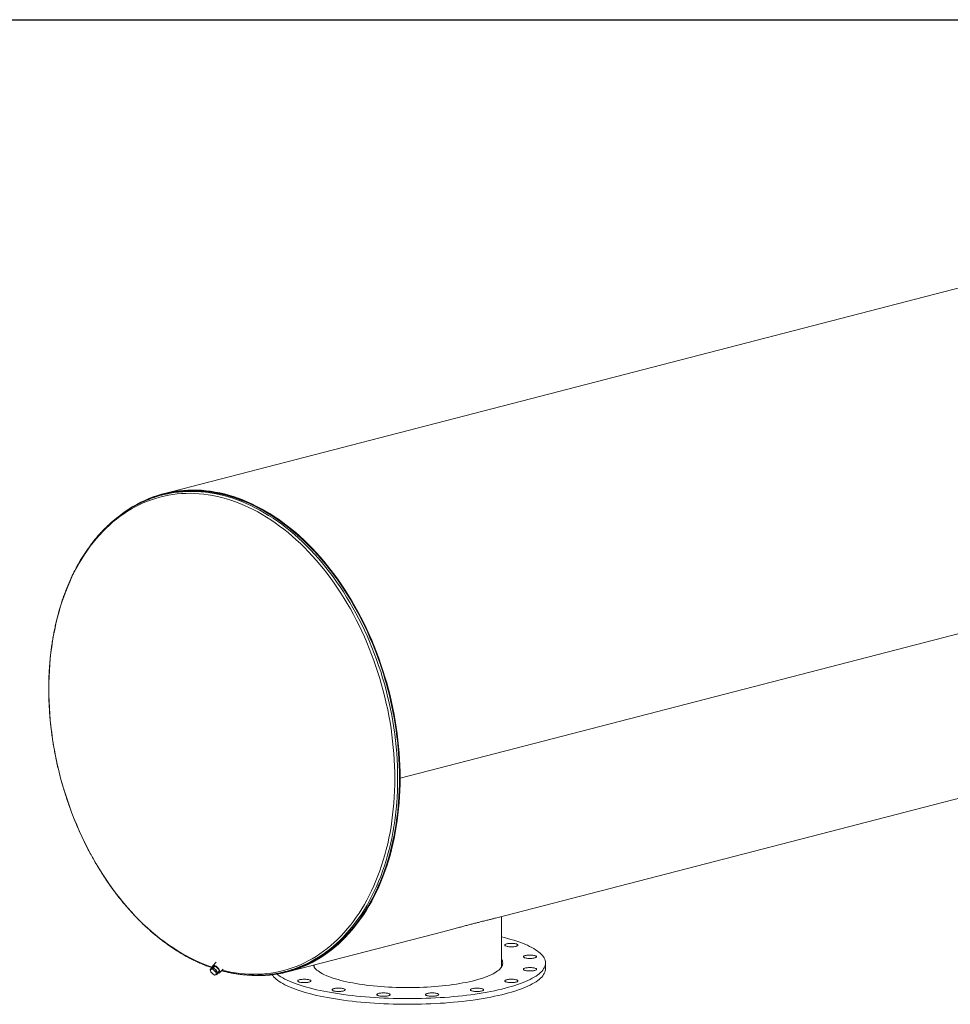
# Model space of a CAD drawing. Units: inches. Extents: x 0.5 to 10.5, y 0.5 to 7.9.
# Drawn here: x 6.5 to 8.5, y 5.8 to 7.9 of the extents above; entities that cross this region are included whole.
import ezdxf

# ---------------------------------------------------------------- set-up
doc = ezdxf.new("R2010")
doc.units = ezdxf.units.IN
doc.header["$MEASUREMENT"] = 0
doc.layers.add('FORMAT', color=7, linetype='Continuous')

msp = doc.modelspace()

# ---------------------------------------------------------------- linework, layer by layer
at = {"color": 7, "linetype": 'Continuous', "lineweight": 15}
for p, q in [((8.890033, 7.395193), (6.836699, 6.863751)), ((9.851493, 6.906974), (7.341264, 6.257279)), ((9.851493, 6.90695), (7.341264, 6.257254)), ((6.837167, 6.861943), (6.833129, 6.860898)), ((7.544468, 5.958478), (9.610955, 6.493325)), ((7.339944, 6.25762), (7.341264, 6.257279)), ((7.341264, 6.257254), (7.339944, 6.257596)), ((7.557621, 5.85668), (7.557621, 5.961883)), ((7.100726, 5.843629), (7.434929, 5.930128)), ((6.949137, 5.864286), (6.941559, 5.856762)), ((7.651371, 5.850643), (7.651371, 5.862717)), ((6.936183, 5.849181), (6.938089, 5.851074)), ((6.938297, 5.84944), (6.936183, 5.849181)), ((6.936183, 5.849181), (6.936965, 5.845609)), ((6.936965, 5.845609), (6.938295, 5.84258)), ((6.942865, 5.852136), (6.938089, 5.851074)), ((6.938295, 5.84258), (6.941465, 5.839539)), ((6.940959, 5.850243), (6.938297, 5.84944)), ((6.940959, 5.850243), (6.942865, 5.852136)), ((6.944128, 5.847201), (6.940959, 5.850243)), ((6.945073, 5.855539), (6.941294, 5.851786)), ((6.941465, 5.839539), (6.945183, 5.837041)), ((6.949752, 5.846596), (6.942865, 5.852136)), ((6.947846, 5.844704), (6.944128, 5.847201)), ((6.947846, 5.844704), (6.949752, 5.846596)), ((6.948628, 5.841131), (6.947846, 5.844704)), ((6.949958, 5.838103), (6.948628, 5.841131)), ((6.951864, 5.839996), (6.949752, 5.846596)), ((6.949958, 5.838103), (6.951864, 5.839996)), ((6.951265, 5.84187), (6.954981, 5.84556)), ((6.95618, 5.842038), (6.963909, 5.849713)), ((6.960408, 5.846236), (6.963108, 5.84552)), ((7.09622, 5.844392), (7.100258, 5.845437)), ((7.157621, 5.858355), (7.157621, 5.85668)), ((6.945183, 5.837041), (6.947297, 5.8373)), ((6.947297, 5.8373), (6.949958, 5.838103))]:
    msp.add_line(p, q, dxfattribs=at)
at = {"color": 7, "linetype": 'Continuous', "lineweight": 15, "flags": 128}
for points in [[(7.341264, 6.257279), (7.341135, 6.27069), (7.340749, 6.284158), (7.340105, 6.297674), (7.339205, 6.311229), (7.338049, 6.324813), (7.336638, 6.338418), (7.334972, 6.352032), (7.333053, 6.365648), (7.330883, 6.379256), (7.328462, 6.392846), (7.325792, 6.406409), (7.322876, 6.419936), (7.319715, 6.433416), (7.316311, 6.446842), (7.312668, 6.460203), (7.308786, 6.473491), (7.30467, 6.486696), (7.300321, 6.499809), (7.295743, 6.512821), (7.290939, 6.525723), (7.285913, 6.538506), (7.280667, 6.551161), (7.275205, 6.56368), (7.269532, 6.576054), (7.263651, 6.588274), (7.257566, 6.600332), (7.251282, 6.61222), (7.244802, 6.623929), (7.238131, 6.635451), (7.231275, 6.646778), (7.224236, 6.657903), (7.217021, 6.668818), (7.209635, 6.679515), (7.202082, 6.689986), (7.194368, 6.700226), (7.186498, 6.710225), (7.178477, 6.719979), (7.170311, 6.729479), (7.162006, 6.738719), (7.153568, 6.747694), (7.145002, 6.756396), (7.136313, 6.76482), (7.127509, 6.77296), (7.118596, 6.78081), (7.109578, 6.788365), (7.100464, 6.795619), (7.091258, 6.802568), (7.081968, 6.809207), (7.072599, 6.815531), (7.063159, 6.821536), (7.053653, 6.827217), (7.044089, 6.832571), (7.034472, 6.837595), (7.02481, 6.842283), (7.015109, 6.846635), (7.005377, 6.850645), (6.995619, 6.854312), (6.985842, 6.857633), (6.976053, 6.860606), (6.96626, 6.863229), (6.956468, 6.865499), (6.946684, 6.867416), (6.936916, 6.868978), (6.92717, 6.870183), (6.917452, 6.871032), (6.90777, 6.871523), (6.89813, 6.871656), (6.888539, 6.871431), (6.879003, 6.870849), (6.869529, 6.869909), (6.860124, 6.868612), (6.850794, 6.86696), (6.841545, 6.864952), (6.832384, 6.862592), (6.823317, 6.85988), (6.814351, 6.856817), (6.805492, 6.853408), (6.796745, 6.849653), (6.788117, 6.845555), (6.779614, 6.841117), (6.771242, 6.836342), (6.763006, 6.831234), (6.754912, 6.825796), (6.748517, 6.82119)], [(7.041823, 5.836411), (7.049013, 5.836619), (7.058531, 5.837209), (7.067987, 5.838156), (7.077374, 5.839459), (7.086686, 5.841116), (7.095917, 5.843128), (7.10506, 5.845492), (7.114109, 5.848207), (7.123057, 5.85127), (7.131899, 5.854681), (7.140629, 5.858437), (7.149239, 5.862534), (7.157725, 5.86697), (7.16608, 5.871743), (7.174299, 5.876848), (7.182376, 5.882282), (7.190306, 5.888042), (7.198083, 5.894124), (7.205701, 5.900522), (7.213156, 5.907234), (7.220441, 5.914254), (7.227553, 5.921577), (7.234487, 5.929199), (7.241237, 5.937113), (7.247798, 5.945316), (7.254167, 5.9538), (7.260339, 5.96256), (7.26631, 5.971591), (7.272075, 5.980885), (7.27763, 5.990437), (7.282973, 6.000239), (7.288098, 6.010286), (7.293003, 6.020569), (7.297684, 6.031083), (7.302137, 6.041819), (7.306361, 6.052771), (7.310351, 6.06393), (7.314106, 6.07529), (7.317622, 6.086842), (7.320897, 6.098577), (7.323929, 6.11049), (7.326716, 6.12257), (7.329256, 6.134809), (7.331546, 6.1472), (7.333586, 6.159733), (7.335375, 6.1724), (7.33691, 6.185193), (7.33819, 6.198101), (7.339216, 6.211118), (7.339986, 6.224232), (7.3405, 6.237436), (7.340757, 6.25072), (7.340757, 6.264076), (7.3405, 6.277493), (7.339986, 6.290963), (7.339216, 6.304476), (7.33819, 6.318023), (7.33691, 6.331595), (7.335375, 6.345182), (7.333586, 6.358774), (7.331546, 6.372364), (7.329256, 6.38594), (7.326716, 6.399494), (7.323929, 6.413017), (7.320897, 6.426498), (7.317622, 6.43993), (7.314106, 6.453302), (7.310351, 6.466605), (7.306361, 6.47983), (7.302137, 6.492968), (7.297684, 6.506009), (7.293003, 6.518946), (7.288098, 6.531768), (7.282973, 6.544468), (7.27763, 6.557036), (7.272075, 6.569463), (7.26631, 6.581742), (7.260339, 6.593863), (7.254167, 6.605818), (7.247798, 6.617599), (7.241237, 6.629198), (7.234487, 6.640607), (7.227553, 6.651817), (7.220441, 6.662822), (7.213156, 6.673613), (7.205701, 6.684184), (7.198083, 6.694526), (7.190306, 6.704633), (7.182376, 6.714497), (7.174299, 6.724113), (7.16608, 6.733472), (7.157725, 6.74257), (7.149239, 6.751399), (7.140629, 6.759953), (7.131899, 6.768227), (7.123057, 6.776215), (7.114109, 6.783911), (7.10506, 6.79131), (7.095917, 6.798407), (7.086686, 6.805196), (7.077374, 6.811674), (7.067987, 6.817836), (7.058531, 6.823677), (7.049013, 6.829194), (7.03944, 6.834383), (7.029818, 6.839239), (7.020154, 6.84376), (7.010454, 6.847943), (7.000725, 6.851785), (6.990975, 6.855283), (6.981208, 6.858435), (6.971434, 6.861238), (6.961657, 6.86369), (6.951885, 6.865791), (6.942125, 6.867537), (6.932383, 6.86893), (6.922667, 6.869966), (6.912982, 6.870646), (6.903336, 6.870969), (6.893734, 6.870935), (6.884185, 6.870543), (6.874694, 6.869795), (6.865267, 6.868691), (6.855913, 6.86723), (6.846636, 6.865416), (6.837443, 6.863248), (6.828341, 6.860728), (6.819336, 6.857858), (6.810434, 6.85464), (6.801641, 6.851076), (6.792964, 6.847169), (6.784408, 6.842921), (6.780971, 6.8411)], [(7.339944, 6.25762), (7.339815, 6.270984), (7.33943, 6.284404), (7.338789, 6.297873), (7.337892, 6.311379), (7.33674, 6.324916), (7.335334, 6.338472), (7.333674, 6.352038), (7.331762, 6.365606), (7.329599, 6.379165), (7.327187, 6.392707), (7.324527, 6.406222), (7.321621, 6.419701), (7.318471, 6.433134), (7.315079, 6.446512), (7.311449, 6.459826), (7.307581, 6.473066), (7.303479, 6.486224), (7.299146, 6.499291), (7.294584, 6.512257), (7.289797, 6.525113), (7.284788, 6.537851), (7.279561, 6.550461), (7.274119, 6.562936), (7.268466, 6.575266), (7.262606, 6.587443), (7.256542, 6.599458), (7.25028, 6.611303), (7.243823, 6.622971), (7.237176, 6.634452), (7.230344, 6.645739), (7.223331, 6.656825), (7.216141, 6.667701), (7.208781, 6.67836), (7.201255, 6.688794), (7.193568, 6.698997), (7.185726, 6.708962), (7.177733, 6.71868), (7.169597, 6.728147), (7.161321, 6.737355), (7.152913, 6.746297), (7.144377, 6.754969), (7.135719, 6.763363), (7.126947, 6.771474), (7.118064, 6.779296), (7.109079, 6.786824), (7.099997, 6.794052), (7.090824, 6.800977), (7.081566, 6.807592), (7.072231, 6.813894), (7.062824, 6.819877), (7.053352, 6.825539), (7.043821, 6.830874), (7.034239, 6.835879), (7.024611, 6.840552), (7.014945, 6.844887), (7.005247, 6.848884), (6.995523, 6.852538), (6.985781, 6.855847), (6.976027, 6.858809), (6.966268, 6.861423), (6.956511, 6.863685), (6.946762, 6.865595), (6.937029, 6.867151), (6.927317, 6.868352), (6.917634, 6.869198), (6.907986, 6.869687), (6.89838, 6.86982), (6.888823, 6.869596), (6.879321, 6.869016), (6.869881, 6.868079), (6.860509, 6.866787), (6.851212, 6.86514), (6.841996, 6.86314), (6.837167, 6.861943)], [(7.100258, 5.845437), (7.104751, 5.846646), (7.113779, 5.849354), (7.122707, 5.852411), (7.131529, 5.855814), (7.140238, 5.859561), (7.148829, 5.863649), (7.157296, 5.868076), (7.165632, 5.872837), (7.173832, 5.877931), (7.181891, 5.883353), (7.189803, 5.8891), (7.197562, 5.895167), (7.205163, 5.901551), (7.2126, 5.908248), (7.21987, 5.915252), (7.226966, 5.922558), (7.233883, 5.930163), (7.240618, 5.938059), (7.247164, 5.946243), (7.253519, 5.954708), (7.259677, 5.963449), (7.265634, 5.972459), (7.271386, 5.981732), (7.276929, 5.991262), (7.282259, 6.001042), (7.287373, 6.011066), (7.292266, 6.021326), (7.296937, 6.031815), (7.30138, 6.042527), (7.305594, 6.053454), (7.309576, 6.064588), (7.313322, 6.075922), (7.31683, 6.087448), (7.320097, 6.099157), (7.323123, 6.111042), (7.325903, 6.123094), (7.328437, 6.135306), (7.330722, 6.147669), (7.332758, 6.160174), (7.334542, 6.172812), (7.336073, 6.185575), (7.337351, 6.198455), (7.338375, 6.211441), (7.339143, 6.224526), (7.339655, 6.2377), (7.339912, 6.250954), (7.339912, 6.264279), (7.339655, 6.277666), (7.339143, 6.291105), (7.338375, 6.304588), (7.337351, 6.318104), (7.336073, 6.331645), (7.334542, 6.345201), (7.332758, 6.358763), (7.330722, 6.372321), (7.328437, 6.385867), (7.325903, 6.39939), (7.323123, 6.412882), (7.320097, 6.426333), (7.31683, 6.439734), (7.313322, 6.453075), (7.309576, 6.466348), (7.305594, 6.479543), (7.30138, 6.492651), (7.296937, 6.505663), (7.292266, 6.518571), (7.287373, 6.531364), (7.282259, 6.544035), (7.276929, 6.556574), (7.271386, 6.568973), (7.265634, 6.581224), (7.259677, 6.593317), (7.253519, 6.605245), (7.247164, 6.617), (7.240618, 6.628572), (7.233883, 6.639955), (7.226966, 6.65114), (7.21987, 6.66212), (7.2126, 6.672887), (7.205163, 6.683433), (7.197562, 6.693752), (7.189803, 6.703836), (7.181891, 6.713678), (7.173832, 6.723272), (7.165632, 6.73261), (7.157296, 6.741687), (7.148829, 6.750496), (7.140238, 6.759031), (7.131529, 6.767286), (7.122707, 6.775255), (7.113779, 6.782934), (7.104751, 6.790316), (7.095628, 6.797397), (7.086419, 6.804171), (7.077127, 6.810634), (7.067761, 6.816782), (7.058327, 6.82261), (7.048831, 6.828114), (7.039279, 6.833291), (7.029679, 6.838136), (7.020037, 6.842648), (7.010359, 6.846821), (7.000653, 6.850654), (6.990924, 6.854144), (6.98118, 6.857288), (6.971428, 6.860085), (6.961673, 6.862532), (6.951924, 6.864628), (6.942186, 6.86637), (6.932466, 6.867759), (6.922771, 6.868793), (6.913108, 6.869472), (6.903484, 6.869794), (6.893905, 6.86976), (6.884377, 6.869369), (6.874907, 6.868623), (6.865502, 6.867521), (6.856169, 6.866064), (6.846913, 6.864254), (6.837741, 6.862091), (6.837167, 6.861943)], [(7.002338, 5.838149), (7.005377, 5.837756), (7.015109, 5.836729), (7.02481, 5.836058), (7.034472, 5.835746), (7.044089, 5.835791), (7.053653, 5.836195), (7.063159, 5.836956), (7.072599, 5.838074), (7.081968, 5.839548), (7.091258, 5.841378), (7.100464, 5.843562), (7.109578, 5.846098), (7.118596, 5.848985), (7.127509, 5.852221), (7.136313, 5.855804), (7.145002, 5.85973), (7.153568, 5.863998), (7.162006, 5.868604), (7.170311, 5.873546), (7.178477, 5.878819), (7.186498, 5.884421), (7.194368, 5.890347), (7.202082, 5.896593), (7.209635, 5.903155), (7.217021, 5.910028), (7.224236, 5.917208), (7.231275, 5.92469), (7.238131, 5.932468), (7.244802, 5.940537), (7.251282, 5.948892), (7.257566, 5.957526), (7.263651, 5.966434), (7.269532, 5.97561), (7.275205, 5.985047), (7.280667, 5.994739), (7.285913, 6.004679), (7.290939, 6.014861), (7.295743, 6.025276), (7.300321, 6.035918), (7.30467, 6.04678), (7.308786, 6.057854), (7.312668, 6.069133), (7.316311, 6.080608), (7.319715, 6.092272), (7.322876, 6.104116), (7.325792, 6.116133), (7.328462, 6.128314), (7.330883, 6.140651), (7.333053, 6.153135), (7.334972, 6.165758), (7.336638, 6.17851), (7.338049, 6.191384), (7.339205, 6.20437), (7.340105, 6.217459), (7.340749, 6.230642), (7.341135, 6.24391), (7.341264, 6.257254)], [(7.100258, 5.845437), (7.109079, 5.847897), (7.118064, 5.850774), (7.126947, 5.853999), (7.135719, 5.857568), (7.144377, 5.861481), (7.152913, 5.865734), (7.161321, 5.870324), (7.169597, 5.875248), (7.177733, 5.880503), (7.185726, 5.886084), (7.193568, 5.891989), (7.201255, 5.898213), (7.208781, 5.904752), (7.216141, 5.911601), (7.223331, 5.918755), (7.230344, 5.92621), (7.237176, 5.933961), (7.243823, 5.942002), (7.25028, 5.950327), (7.256542, 5.95893), (7.262606, 5.967807), (7.268466, 5.97695), (7.274119, 5.986354), (7.279561, 5.996012), (7.284788, 6.005916), (7.289797, 6.016062), (7.294584, 6.02644), (7.299146, 6.037045), (7.303479, 6.047868), (7.307581, 6.058903), (7.311449, 6.070141), (7.315079, 6.081576), (7.318471, 6.093198), (7.321621, 6.105001), (7.324527, 6.116975), (7.327187, 6.129113), (7.329599, 6.141406), (7.331762, 6.153846), (7.333674, 6.166424), (7.335334, 6.179131), (7.33674, 6.191959), (7.337892, 6.204899), (7.338789, 6.217942), (7.33943, 6.231078), (7.339815, 6.2443), (7.339944, 6.257596)], [(7.557621, 5.918402), (7.563543, 5.916937), (7.570613, 5.915075), (7.577432, 5.913152), (7.583992, 5.91117), (7.590285, 5.90913), (7.596303, 5.907035), (7.60204, 5.904889), (7.60749, 5.902692), (7.612644, 5.900449), (7.617498, 5.898161), (7.622046, 5.895831), (7.626282, 5.893462), (7.630201, 5.891057), (7.633799, 5.888618), (7.637072, 5.886149), (7.640015, 5.883653), (7.642625, 5.881131), (7.6449, 5.878588), (7.646835, 5.876027), (7.64843, 5.873449), (7.649682, 5.870859), (7.65059, 5.86826), (7.651152, 5.865653), (7.651369, 5.863044), (7.651239, 5.860434), (7.650763, 5.857826), (7.649941, 5.855225), (7.648775, 5.852632), (7.647266, 5.850051), (7.645415, 5.847485), (7.643226, 5.844937), (7.640699, 5.84241), (7.637839, 5.839907), (7.634648, 5.837431), (7.631131, 5.834985), (7.627292, 5.832571), (7.623134, 5.830193), (7.618664, 5.827853), (7.613886, 5.825554), (7.608806, 5.823299), (7.60343, 5.821091), (7.597764, 5.818932), (7.591815, 5.816824), (7.58559, 5.81477), (7.579097, 5.812773), (7.572342, 5.810835), (7.565334, 5.808957)], [(7.573099, 5.904275), (7.575198, 5.904451), (7.577377, 5.904541), (7.579584, 5.904541), (7.581763, 5.904451), (7.583862, 5.904275), (7.585828, 5.904016), (7.587613, 5.90368), (7.589174, 5.903276), (7.590471, 5.902814), (7.591473, 5.902305), (7.592154, 5.901762), (7.5925, 5.901198), (7.5925, 5.900627), (7.592154, 5.900063), (7.591473, 5.899519), (7.590471, 5.899011), (7.589174, 5.898549), (7.587613, 5.898145), (7.585828, 5.897809), (7.583862, 5.89755), (7.581763, 5.897373), (7.579584, 5.897284), (7.577377, 5.897284), (7.575198, 5.897373), (7.573099, 5.89755), (7.571133, 5.897809), (7.569348, 5.898145), (7.567787, 5.898549), (7.56649, 5.899011), (7.565488, 5.899519), (7.564806, 5.900063), (7.564461, 5.900627), (7.564461, 5.901198), (7.564806, 5.901762), (7.565488, 5.902305), (7.56649, 5.902814), (7.567787, 5.903276), (7.569348, 5.90368), (7.571133, 5.904016), (7.573099, 5.904275)], [(7.557621, 5.870665), (7.558411, 5.869195), (7.559274, 5.867042), (7.559792, 5.864882), (7.559965, 5.862717), (7.559792, 5.860553), (7.559274, 5.858393), (7.558411, 5.85624), (7.557205, 5.854098), (7.555659, 5.85197), (7.553773, 5.849861), (7.551553, 5.847774), (7.549002, 5.845713), (7.546123, 5.84368), (7.542922, 5.841681), (7.539405, 5.839717), (7.535577, 5.837792), (7.531446, 5.83591), (7.527017, 5.834074), (7.522299, 5.832286), (7.517299, 5.830551), (7.512027, 5.828871), (7.50649, 5.827248), (7.5007, 5.825686)], [(7.618142, 5.879769), (7.620342, 5.879725), (7.622488, 5.879591), (7.624527, 5.879373), (7.626408, 5.879074), (7.628086, 5.878703), (7.629519, 5.878269), (7.630672, 5.877782), (7.631517, 5.877254), (7.632032, 5.876699), (7.632205, 5.87613), (7.632032, 5.87556), (7.631517, 5.875005), (7.630672, 5.874477), (7.629519, 5.87399), (7.628086, 5.873556), (7.626408, 5.873185), (7.624527, 5.872887), (7.622488, 5.872668), (7.620342, 5.872535), (7.618142, 5.87249), (7.615943, 5.872535), (7.613797, 5.872668), (7.611758, 5.872887), (7.609877, 5.873185), (7.608199, 5.873556), (7.606766, 5.87399), (7.605613, 5.874477), (7.604768, 5.875005), (7.604253, 5.87556), (7.60408, 5.87613), (7.604253, 5.876699), (7.604768, 5.877254), (7.605613, 5.877782), (7.606766, 5.878269), (7.608199, 5.878703), (7.609877, 5.879074), (7.611758, 5.879373), (7.613797, 5.879591), (7.615943, 5.879725), (7.618142, 5.879769)], [(6.938297, 5.84944), (6.937795, 5.849268), (6.937379, 5.848995), (6.937056, 5.848626), (6.936832, 5.848167), (6.936709, 5.847626), (6.93669, 5.847012), (6.936776, 5.846336), (6.936965, 5.845609)], [(6.95123, 5.841835), (6.951651, 5.84168), (6.953004, 5.84133), (6.954217, 5.841254), (6.955248, 5.841456), (6.956062, 5.841928), (6.956631, 5.842655), (6.956935, 5.843612), (6.956965, 5.844765), (6.956719, 5.846077), (6.956206, 5.847501), (6.955443, 5.84899), (6.954456, 5.850494), (6.953279, 5.85196), (6.951951, 5.853338), (6.950519, 5.854583), (6.949031, 5.855651), (6.947537, 5.856506), (6.946088, 5.85712), (6.944735, 5.85747), (6.943522, 5.857546), (6.942491, 5.857344), (6.941677, 5.856871), (6.941108, 5.856145), (6.940804, 5.855188), (6.940774, 5.854035), (6.94102, 5.852723), (6.941322, 5.851814)], [(6.952666, 5.843261), (6.953344, 5.843324), (6.954134, 5.843656), (6.954678, 5.844256), (6.954951, 5.845097), (6.95494, 5.846139), (6.954644, 5.847333), (6.954079, 5.848624), (6.95327, 5.849951), (6.952255, 5.851253), (6.951082, 5.852468), (6.949805, 5.853539), (6.948485, 5.854417), (6.947183, 5.85506), (6.945959, 5.855439), (6.944872, 5.855535), (6.943971, 5.855345), (6.9433, 5.854876), (6.942889, 5.854151), (6.942758, 5.85324)], [(6.947297, 5.8373), (6.947798, 5.837472), (6.948214, 5.837745), (6.948537, 5.838114), (6.948762, 5.838573), (6.948884, 5.839114), (6.948903, 5.839728), (6.948817, 5.840404), (6.948628, 5.841131)], [(7.5007, 5.825686), (7.494665, 5.824187), (7.488396, 5.822754), (7.481903, 5.82139), (7.475199, 5.820096), (7.468293, 5.818875), (7.461198, 5.817728), (7.453926, 5.816659), (7.44649, 5.815668), (7.438902, 5.814758), (7.431175, 5.81393), (7.423322, 5.813185), (7.415357, 5.812524), (7.407294, 5.81195), (7.399145, 5.811462), (7.390926, 5.811061), (7.38265, 5.810749), (7.374331, 5.810526), (7.365983, 5.810392), (7.357621, 5.810347), (7.349259, 5.810392), (7.340912, 5.810526), (7.332593, 5.810749), (7.324317, 5.811061), (7.316097, 5.811462), (7.307949, 5.81195), (7.299885, 5.812524), (7.29192, 5.813185), (7.284068, 5.81393), (7.276341, 5.814758), (7.268753, 5.815668), (7.261316, 5.816659), (7.254045, 5.817728), (7.24695, 5.818875), (7.240044, 5.820096), (7.233339, 5.82139), (7.226847, 5.822754), (7.220578, 5.824187), (7.214543, 5.825686), (7.208752, 5.827248), (7.203216, 5.828871), (7.197944, 5.830551), (7.192944, 5.832286), (7.188226, 5.834074), (7.183797, 5.83591), (7.179665, 5.837792), (7.175838, 5.839717), (7.17232, 5.841681), (7.16912, 5.84368), (7.166241, 5.845713), (7.16369, 5.847774), (7.161469, 5.849861), (7.159584, 5.85197), (7.158037, 5.854098), (7.156831, 5.85624), (7.156113, 5.857965)], [(7.156627, 5.85668), (7.156831, 5.857121), (7.157459, 5.858313)], [(7.157804, 5.854467), (7.157626, 5.856312), (7.157621, 5.85668)], [(7.557621, 5.85668), (7.557599, 5.855915), (7.557438, 5.854467)], [(7.557621, 5.858591), (7.558411, 5.857121), (7.558616, 5.85668)], [(7.651371, 5.850643), (7.651239, 5.84836), (7.650763, 5.845752), (7.649941, 5.843151), (7.648775, 5.840558), (7.647266, 5.837977), (7.645415, 5.835411), (7.643226, 5.832863), (7.640699, 5.830336), (7.637839, 5.827833), (7.634648, 5.825357), (7.631131, 5.822911), (7.627292, 5.820497), (7.623134, 5.818119), (7.618664, 5.815779), (7.613886, 5.81348), (7.608806, 5.811225), (7.60343, 5.809017), (7.597764, 5.806857), (7.591815, 5.80475), (7.58559, 5.802696), (7.579097, 5.800699), (7.572342, 5.798761), (7.565334, 5.796883)], [(7.623524, 5.852668), (7.62549, 5.852409), (7.627275, 5.852073), (7.628836, 5.851669), (7.630133, 5.851207), (7.631134, 5.850698), (7.631816, 5.850155), (7.632162, 5.849591), (7.632162, 5.84902), (7.631816, 5.848456), (7.631134, 5.847912), (7.630133, 5.847404), (7.628836, 5.846941), (7.627275, 5.846538), (7.62549, 5.846202), (7.623524, 5.845943), (7.621425, 5.845766), (7.619246, 5.845677), (7.617039, 5.845677), (7.61486, 5.845766), (7.612761, 5.845943), (7.610795, 5.846202), (7.60901, 5.846538), (7.607449, 5.846941), (7.606152, 5.847404), (7.60515, 5.847912), (7.604468, 5.848456), (7.604123, 5.84902), (7.604123, 5.849591), (7.604468, 5.850155), (7.60515, 5.850698), (7.606152, 5.851207), (7.607449, 5.851669), (7.60901, 5.852073), (7.610795, 5.852409), (7.612761, 5.852668), (7.61486, 5.852844), (7.617039, 5.852934), (7.619246, 5.852934), (7.621425, 5.852844), (7.623524, 5.852668)], [(7.565334, 5.796883), (7.558081, 5.79507), (7.550592, 5.793321), (7.542876, 5.791641), (7.534941, 5.79003), (7.526797, 5.78849), (7.518454, 5.787023), (7.509921, 5.785632), (7.501209, 5.784317), (7.492327, 5.783081), (7.483287, 5.781924), (7.474098, 5.780848), (7.464773, 5.779854), (7.45532, 5.778944), (7.445753, 5.778118), (7.436082, 5.777378), (7.426318, 5.776724), (7.416474, 5.776157), (7.40656, 5.775678), (7.396588, 5.775287), (7.386571, 5.774985), (7.376519, 5.774773), (7.366445, 5.77465), (7.356361, 5.774616), (7.346278, 5.774672), (7.336208, 5.774818), (7.326164, 5.775053), (7.316157, 5.775377), (7.306198, 5.775789), (7.296301, 5.77629), (7.286475, 5.776879), (7.276734, 5.777555), (7.267087, 5.778316), (7.257548, 5.779163), (7.248126, 5.780094), (7.238834, 5.781109), (7.229681, 5.782205), (7.22068, 5.783382), (7.211839, 5.784639), (7.203171, 5.785973), (7.194685, 5.787383), (7.18639, 5.788868), (7.178298, 5.790426), (7.170417, 5.792054), (7.162756, 5.793752), (7.155326, 5.795517), (7.148133, 5.797347), (7.141188, 5.799239), (7.134498, 5.801193), (7.128071, 5.803204), (7.121914, 5.805272), (7.116035, 5.807393), (7.110441, 5.809564), (7.105138, 5.811785), (7.100133, 5.814051), (7.095432, 5.81636), (7.091039, 5.81871), (7.086961, 5.821097), (7.083202, 5.823519), (7.079766, 5.825973), (7.076658, 5.828457), (7.073881, 5.830966), (7.071438, 5.833498), (7.069333, 5.836051), (7.068282, 5.837517)], [(7.565334, 5.808957), (7.558081, 5.807144), (7.550592, 5.805395), (7.542876, 5.803715), (7.534941, 5.802104), (7.526797, 5.800564), (7.518454, 5.799097), (7.509921, 5.797706), (7.501209, 5.796391), (7.492327, 5.795155), (7.483287, 5.793998), (7.474098, 5.792922), (7.464773, 5.791928), (7.45532, 5.791018), (7.445753, 5.790192), (7.436082, 5.789452), (7.426318, 5.788798), (7.416474, 5.788231), (7.40656, 5.787752), (7.396588, 5.787361), (7.386571, 5.787059), (7.376519, 5.786847), (7.366445, 5.786724), (7.356361, 5.78669), (7.346278, 5.786746), (7.336208, 5.786892), (7.326164, 5.787127), (7.316157, 5.787451), (7.306198, 5.787863), (7.296301, 5.788364), (7.286475, 5.788953), (7.276734, 5.789629), (7.267087, 5.79039), (7.257548, 5.791237), (7.248126, 5.792169), (7.238834, 5.793183), (7.229681, 5.794279), (7.22068, 5.795456), (7.211839, 5.796713), (7.203171, 5.798047), (7.194685, 5.799457), (7.18639, 5.800942), (7.178298, 5.8025), (7.170417, 5.804129), (7.162756, 5.805826), (7.155326, 5.807591), (7.148133, 5.809421), (7.141188, 5.811314), (7.134498, 5.813267), (7.128071, 5.815278), (7.121914, 5.817346), (7.116035, 5.819467), (7.110441, 5.821639), (7.105138, 5.823859), (7.100133, 5.826125), (7.095432, 5.828434), (7.091039, 5.830784), (7.086961, 5.833171), (7.083202, 5.835593), (7.079766, 5.838047), (7.078568, 5.838971)], [(7.142144, 5.82116), (7.140045, 5.820984), (7.137866, 5.820894), (7.135659, 5.820894), (7.133479, 5.820984), (7.131381, 5.82116), (7.129415, 5.821419), (7.127629, 5.821755), (7.126069, 5.822159), (7.124772, 5.822621), (7.12377, 5.82313), (7.123088, 5.823673), (7.122743, 5.824237), (7.122743, 5.824808), (7.123088, 5.825372), (7.12377, 5.825916), (7.124772, 5.826424), (7.126069, 5.826886), (7.127629, 5.82729), (7.129415, 5.827626), (7.131381, 5.827885), (7.133479, 5.828062), (7.135659, 5.828151), (7.137866, 5.828151), (7.140045, 5.828062), (7.142144, 5.827885), (7.14411, 5.827626), (7.145895, 5.82729), (7.147455, 5.826886), (7.148752, 5.826424), (7.149754, 5.825916), (7.150436, 5.825372), (7.150781, 5.824808), (7.150781, 5.824237), (7.150436, 5.823673), (7.149754, 5.82313), (7.148752, 5.822621), (7.147455, 5.822159), (7.145895, 5.821755), (7.14411, 5.821419), (7.142144, 5.82116)], [(7.588424, 5.827096), (7.589857, 5.826662), (7.59101, 5.826175), (7.591855, 5.825647), (7.59237, 5.825092), (7.592543, 5.824523), (7.59237, 5.823953), (7.591855, 5.823398), (7.59101, 5.82287), (7.589857, 5.822383), (7.588424, 5.821949), (7.586746, 5.821578), (7.584865, 5.82128), (7.582826, 5.821061), (7.58068, 5.820928), (7.57848, 5.820883), (7.576281, 5.820928), (7.574135, 5.821061), (7.572096, 5.82128), (7.570215, 5.821578), (7.568537, 5.821949), (7.567104, 5.822383), (7.565951, 5.82287), (7.565106, 5.823398), (7.564591, 5.823953), (7.564418, 5.824523), (7.564591, 5.825092), (7.565106, 5.825647), (7.565951, 5.826175), (7.567104, 5.826662), (7.568537, 5.827096), (7.570215, 5.827467), (7.572096, 5.827766), (7.574135, 5.827984), (7.576281, 5.828118), (7.57848, 5.828162), (7.58068, 5.828118), (7.582826, 5.827984), (7.584865, 5.827766), (7.586746, 5.827467), (7.588424, 5.827096)], [(7.219992, 5.802981), (7.218314, 5.80261), (7.216432, 5.802312), (7.214394, 5.802093), (7.212248, 5.80196), (7.210048, 5.801915), (7.207848, 5.80196), (7.205702, 5.802093), (7.203664, 5.802312), (7.201782, 5.80261), (7.200104, 5.802981), (7.198671, 5.803416), (7.197518, 5.803903), (7.196674, 5.80443), (7.196159, 5.804986), (7.195985, 5.805555), (7.196159, 5.806124), (7.196674, 5.80668), (7.197518, 5.807207), (7.198671, 5.807694), (7.200104, 5.808129), (7.201782, 5.808499), (7.203664, 5.808798), (7.205702, 5.809016), (7.207848, 5.80915), (7.210048, 5.809195), (7.212248, 5.80915), (7.214394, 5.809016), (7.216432, 5.808798), (7.218314, 5.808499), (7.219992, 5.808129), (7.221425, 5.807694), (7.222578, 5.807207), (7.223422, 5.80668), (7.223937, 5.806124), (7.22411, 5.805555), (7.223937, 5.804986), (7.223422, 5.80443), (7.222578, 5.803903), (7.221425, 5.803416), (7.219992, 5.802981)], [(7.318793, 5.793897), (7.317791, 5.793388), (7.316494, 5.792926), (7.314933, 5.792522), (7.313148, 5.792186), (7.311182, 5.791927), (7.309083, 5.791751), (7.306904, 5.791661), (7.304697, 5.791661), (7.302518, 5.791751), (7.300419, 5.791927), (7.298453, 5.792186), (7.296668, 5.792522), (7.295107, 5.792926), (7.29381, 5.793388), (7.292808, 5.793897), (7.292127, 5.79444), (7.291781, 5.795004), (7.291781, 5.795575), (7.292127, 5.796139), (7.292808, 5.796682), (7.29381, 5.797191), (7.295107, 5.797653), (7.296668, 5.798057), (7.298453, 5.798393), (7.300419, 5.798652), (7.302518, 5.798829), (7.304697, 5.798918), (7.306904, 5.798918), (7.309083, 5.798829), (7.311182, 5.798652), (7.313148, 5.798393), (7.314933, 5.798057), (7.316494, 5.797653), (7.317791, 5.797191), (7.318793, 5.796682), (7.319474, 5.796139), (7.31982, 5.795575), (7.31982, 5.795004), (7.319474, 5.79444), (7.318793, 5.793897)], [(7.423505, 5.79529), (7.423332, 5.79472), (7.422816, 5.794165), (7.421972, 5.793637), (7.420819, 5.79315), (7.419386, 5.792716), (7.417708, 5.792345), (7.415826, 5.792047), (7.413788, 5.791828), (7.411642, 5.791695), (7.409442, 5.79165), (7.407242, 5.791695), (7.405097, 5.791828), (7.403058, 5.792047), (7.401176, 5.792345), (7.399499, 5.792716), (7.398065, 5.79315), (7.396912, 5.793637), (7.396068, 5.794165), (7.395553, 5.79472), (7.39538, 5.79529), (7.395553, 5.795859), (7.396068, 5.796414), (7.396912, 5.796942), (7.398065, 5.797429), (7.399499, 5.797863), (7.401176, 5.798234), (7.403058, 5.798533), (7.405097, 5.798751), (7.407242, 5.798884), (7.409442, 5.798929), (7.411642, 5.798884), (7.413788, 5.798751), (7.415826, 5.798533), (7.417708, 5.798234), (7.419386, 5.797863), (7.420819, 5.797429), (7.421972, 5.796942), (7.422816, 5.796414), (7.423332, 5.795859), (7.423505, 5.79529)], [(7.518187, 5.806948), (7.518869, 5.806405), (7.519214, 5.80584), (7.519214, 5.805269), (7.518869, 5.804705), (7.518187, 5.804162), (7.517185, 5.803653), (7.515888, 5.803191), (7.514328, 5.802787), (7.512542, 5.802452), (7.510576, 5.802192), (7.508478, 5.802016), (7.506298, 5.801927), (7.504091, 5.801927), (7.501912, 5.802016), (7.499813, 5.802192), (7.497847, 5.802452), (7.496062, 5.802787), (7.494501, 5.803191), (7.493204, 5.803653), (7.492203, 5.804162), (7.491521, 5.804705), (7.491176, 5.805269), (7.491176, 5.80584), (7.491521, 5.806405), (7.492203, 5.806948), (7.493204, 5.807457), (7.494501, 5.807919), (7.496062, 5.808323), (7.497847, 5.808658), (7.499813, 5.808918), (7.501912, 5.809094), (7.504091, 5.809183), (7.506298, 5.809183), (7.508478, 5.809094), (7.510576, 5.808918), (7.512542, 5.808658), (7.514328, 5.808323), (7.515888, 5.807919), (7.517185, 5.807457), (7.518187, 5.806948)]]:
    msp.add_lwpolyline(points, dxfattribs=at)
at = {"color": 8, "linetype": 'Continuous', "lineweight": 15, "flags": 128}
for points in [[(7.11397, 5.84971), (7.115668, 5.850296), (7.124493, 5.85357), (7.13321, 5.857185), (7.14181, 5.861141), (7.15029, 5.865433), (7.158642, 5.870059), (7.166861, 5.875016), (7.174942, 5.8803), (7.182878, 5.885908), (7.190665, 5.891836), (7.198298, 5.898079), (7.20577, 5.904635), (7.213076, 5.911497), (7.220213, 5.918661), (7.227174, 5.926123), (7.233956, 5.933877), (7.240553, 5.941919), (7.246961, 5.950242), (7.253175, 5.95884), (7.259192, 5.967708), (7.265007, 5.976841), (7.270616, 5.986231), (7.276015, 5.995872), (7.281201, 6.005757), (7.28617, 6.01588), (7.290918, 6.026234), (7.295444, 6.036812), (7.299742, 6.047606), (7.303811, 6.058609), (7.307647, 6.069814), (7.311248, 6.081213), (7.314612, 6.092797), (7.317736, 6.10456), (7.320618, 6.116493), (7.323256, 6.128587), (7.325648, 6.140835), (7.327793, 6.153228), (7.329689, 6.165758), (7.331335, 6.178416), (7.332729, 6.191194), (7.333872, 6.204082), (7.334761, 6.217072), (7.335397, 6.230155), (7.335778, 6.243322), (7.335905, 6.256563), (7.335778, 6.269871), (7.335397, 6.283235), (7.334761, 6.296647), (7.333872, 6.310097), (7.332729, 6.323576), (7.331335, 6.337076), (7.329689, 6.350586), (7.327793, 6.364097), (7.325648, 6.377601), (7.323256, 6.391087), (7.320618, 6.404547), (7.317736, 6.417972), (7.314612, 6.431351), (7.311248, 6.444677), (7.307647, 6.45794), (7.303811, 6.471131), (7.299742, 6.48424), (7.295444, 6.497259), (7.290918, 6.510179), (7.28617, 6.522991), (7.281201, 6.535687), (7.276015, 6.548256), (7.270616, 6.560692), (7.265007, 6.572986), (7.259192, 6.585128), (7.253175, 6.597111), (7.246961, 6.608926), (7.240553, 6.620566), (7.233956, 6.632022), (7.227174, 6.643287), (7.220213, 6.654352), (7.213076, 6.665211), (7.20577, 6.675855), (7.198298, 6.686278), (7.190665, 6.696472), (7.182878, 6.706431), (7.174942, 6.716147), (7.166861, 6.725614), (7.158642, 6.734826), (7.15029, 6.743775), (7.14181, 6.752457), (7.13321, 6.760864), (7.124493, 6.768992), (7.115668, 6.776834), (7.106738, 6.784386), (7.097712, 6.791641), (7.088594, 6.798596), (7.079391, 6.805245), (7.07011, 6.811584), (7.060756, 6.817609), (7.051336, 6.823315), (7.041858, 6.828698), (7.032326, 6.833755), (7.022748, 6.838482), (7.01313, 6.842876), (7.003478, 6.846935), (6.993801, 6.850654), (6.984103, 6.854032), (6.974392, 6.857067), (6.964674, 6.859756), (6.954957, 6.862097), (6.945246, 6.864089), (6.935548, 6.865731), (6.92587, 6.867021), (6.916219, 6.867959), (6.906601, 6.868543), (6.897023, 6.868774), (6.887491, 6.868651), (6.878012, 6.868174), (6.868593, 6.867344), (6.859239, 6.866162), (6.849978, 6.864631)], [(6.96157, 5.84739), (6.970499, 5.845251), (6.980152, 5.84327), (6.989791, 5.841638), (6.999411, 5.840356), (7.009005, 5.839424), (7.018565, 5.838843), (7.028086, 5.838614), (7.03756, 5.838736), (7.046983, 5.83921), (7.056346, 5.840035), (7.065643, 5.841211), (7.074869, 5.842736), (7.084017, 5.84461), (7.09308, 5.846832), (7.102053, 5.8494), (7.110928, 5.852311), (7.119701, 5.855566), (7.128366, 5.85916), (7.136915, 5.863091), (7.145343, 5.867358), (7.153646, 5.871956), (7.161816, 5.876883), (7.169848, 5.882136), (7.177737, 5.88771), (7.185477, 5.893603), (7.193064, 5.899809), (7.200491, 5.906325), (7.207754, 5.913146), (7.214848, 5.920267), (7.221767, 5.927685), (7.228508, 5.935393), (7.235066, 5.943386), (7.241435, 5.951659), (7.247613, 5.960206), (7.253593, 5.969021), (7.259373, 5.978099), (7.264949, 5.987432), (7.270316, 5.997015), (7.27547, 6.006842), (7.28041, 6.016904), (7.28513, 6.027196), (7.289628, 6.037711), (7.293901, 6.04844), (7.297945, 6.059377), (7.301758, 6.070515), (7.305338, 6.081845), (7.308682, 6.093361), (7.311787, 6.105053), (7.314652, 6.116914), (7.317274, 6.128936), (7.319652, 6.141111), (7.321784, 6.15343), (7.323668, 6.165885), (7.325304, 6.178467), (7.326691, 6.191168), (7.327826, 6.203979), (7.32871, 6.216891), (7.329342, 6.229896), (7.329721, 6.242984), (7.329847, 6.256146), (7.329721, 6.269374), (7.329342, 6.282658), (7.32871, 6.29599), (7.327826, 6.309359), (7.326691, 6.322758), (7.325304, 6.336176), (7.323668, 6.349606), (7.321784, 6.363036), (7.319652, 6.376459), (7.317274, 6.389864), (7.314652, 6.403244), (7.311787, 6.416588), (7.308682, 6.429888), (7.305338, 6.443134), (7.301758, 6.456317), (7.297945, 6.469428), (7.293901, 6.482459), (7.289628, 6.495401), (7.28513, 6.508243), (7.28041, 6.520979), (7.27547, 6.533598), (7.270316, 6.546093), (7.264949, 6.558454), (7.259373, 6.570674), (7.253593, 6.582743), (7.247613, 6.594654), (7.241435, 6.606399), (7.235066, 6.617969), (7.228508, 6.629356), (7.221767, 6.640554), (7.214848, 6.651553), (7.207754, 6.662346), (7.200491, 6.672927), (7.193064, 6.683288), (7.185477, 6.693421), (7.177737, 6.70332), (7.169848, 6.712978), (7.161816, 6.722388), (7.153646, 6.731545), (7.145343, 6.74044), (7.136915, 6.74907), (7.128366, 6.757427), (7.119701, 6.765506), (7.110928, 6.773301), (7.102053, 6.780808), (7.09308, 6.78802), (7.084017, 6.794933), (7.074869, 6.801543), (7.065643, 6.807844), (7.056346, 6.813832), (7.046983, 6.819504), (7.03756, 6.824855), (7.028086, 6.829881), (7.018565, 6.83458), (7.009005, 6.838948), (6.999411, 6.842982), (6.989791, 6.84668), (6.980152, 6.850038), (6.970499, 6.853054), (6.960839, 6.855727), (6.95118, 6.858054), (6.941527, 6.860034), (6.931887, 6.861666), (6.922267, 6.862949), (6.912674, 6.86388), (6.903114, 6.864461), (6.893593, 6.864691), (6.884118, 6.864568), (6.874696, 6.864095), (6.865333, 6.86327), (6.856035, 6.862094), (6.84681, 6.860569), (6.837662, 6.858694), (6.828599, 6.856473), (6.819626, 6.853905), (6.81075, 6.850993), (6.801977, 6.847739), (6.793313, 6.844145), (6.784764, 6.840213), (6.776335, 6.835947), (6.768033, 6.831348), (6.759863, 6.826421), (6.751831, 6.821169), (6.743942, 6.815594), (6.736201, 6.809702), (6.728615, 6.803496), (6.721188, 6.79698), (6.713925, 6.790159), (6.706831, 6.783037), (6.699911, 6.77562), (6.69317, 6.767912), (6.686613, 6.759919), (6.680243, 6.751646), (6.674066, 6.743099), (6.668086, 6.734284), (6.662306, 6.725206), (6.65673, 6.715872), (6.651363, 6.706289), (6.646208, 6.696463), (6.641269, 6.6864), (6.636549, 6.676108), (6.632051, 6.665594), (6.627778, 6.654865), (6.623734, 6.643927), (6.61992, 6.63279), (6.616341, 6.621459), (6.612997, 6.609944), (6.609892, 6.598252), (6.607027, 6.586391), (6.604405, 6.574368), (6.602027, 6.562194), (6.599895, 6.549875), (6.59801, 6.53742), (6.596374, 6.524837), (6.594988, 6.512136), (6.593853, 6.499326), (6.592969, 6.486413), (6.592337, 6.473409), (6.591958, 6.460321), (6.591831, 6.447159), (6.591958, 6.433931), (6.592337, 6.420647), (6.592969, 6.407315), (6.593853, 6.393945), (6.594988, 6.380547), (6.596374, 6.367128), (6.59801, 6.353699), (6.599895, 6.340269), (6.602027, 6.326846), (6.604405, 6.31344), (6.607027, 6.300061), (6.609892, 6.286717), (6.612997, 6.273417), (6.616341, 6.260171), (6.61992, 6.246988), (6.623734, 6.233876), (6.627778, 6.220845), (6.632051, 6.207904), (6.636549, 6.195061), (6.641269, 6.182326), (6.646208, 6.169707), (6.651363, 6.157212), (6.65673, 6.144851), (6.662306, 6.132631), (6.668086, 6.120561), (6.674066, 6.10865), (6.680243, 6.096906), (6.686613, 6.085336), (6.69317, 6.073948), (6.699911, 6.062751), (6.706831, 6.051752), (6.713925, 6.040958), (6.721188, 6.030377), (6.728615, 6.020017), (6.736201, 6.009884), (6.743942, 5.999985), (6.751831, 5.990327), (6.759863, 5.980916), (6.768033, 5.97176), (6.776335, 5.962864), (6.784764, 5.954235), (6.793313, 5.945878), (6.801977, 5.937799), (6.81075, 5.930003), (6.819626, 5.922497), (6.828599, 5.915285), (6.837662, 5.908371), (6.84681, 5.901762), (6.856035, 5.895461), (6.865333, 5.889473), (6.874696, 5.883801), (6.884118, 5.87845), (6.893593, 5.873423), (6.903114, 5.868724), (6.912674, 5.864356), (6.922267, 5.860322), (6.931887, 5.856625), (6.940845, 5.853493)]]:
    msp.add_lwpolyline(points, dxfattribs=at)
at = {"color": 7, "linetype": 'Continuous', "lineweight": 15}
for centre, radius, start, end in [((6.894556, 6.623561), 0.245156, 100.476739, 108.616063), ((6.94993, 5.850517), 0.013863, 200.736804, 232.365494), ((6.938613, 5.841548), 0.007898, 45.705824, 92.294328), ((6.94698, 5.845192), 0.007898, 225.705824, 272.294328), ((6.935663, 5.836223), 0.013863, 20.736804, 52.365494), ((7.034787, 6.08175), 0.245178, 280.180018, 288.84206)]:
    msp.add_arc(centre, radius, start, end, dxfattribs=at)
for points, knots in [([(6.816078, 6.855787), (6.814437, 6.855239), (6.810014, 6.853761), (6.802911, 6.851023), (6.794766, 6.847606), (6.786725, 6.843883), (6.778788, 6.839873), (6.770961, 6.835572), (6.763249, 6.830986), (6.755655, 6.826115), (6.748185, 6.820964), (6.740843, 6.815534), (6.733633, 6.80983), (6.72656, 6.803853), (6.719628, 6.797609), (6.712841, 6.791099), (6.706203, 6.784329), (6.699719, 6.777302), (6.693392, 6.770022), (6.687226, 6.762494), (6.681225, 6.754722), (6.675392, 6.746711), (6.669732, 6.738465), (6.664247, 6.72999), (6.658941, 6.721291), (6.653817, 6.712372), (6.648878, 6.70324), (6.644127, 6.6939), (6.639567, 6.684357), (6.635201, 6.674618), (6.631031, 6.664687), (6.627059, 6.654572), (6.623289, 6.644278), (6.619722, 6.633811), (6.61636, 6.623177), (6.613205, 6.612384), (6.610259, 6.601437), (6.607524, 6.590343), (6.605001, 6.579108), (6.602692, 6.56774), (6.600598, 6.556245), (6.59872, 6.54463), (6.597059, 6.532901), (6.595616, 6.521066), (6.594392, 6.509132), (6.593388, 6.497106), (6.592604, 6.484995), (6.592041, 6.472805), (6.591698, 6.460545), (6.591576, 6.448222), (6.591675, 6.435842), (6.591995, 6.423414), (6.592536, 6.410943), (6.593297, 6.398439), (6.594278, 6.385908), (6.595478, 6.373357), (6.596897, 6.360795), (6.598533, 6.348227), (6.600386, 6.335663), (6.602454, 6.323109), (6.604736, 6.310572), (6.607232, 6.29806), (6.609939, 6.285581), (6.612855, 6.273141), (6.61598, 6.260749), (6.619311, 6.24841), (6.622847, 6.236134), (6.626584, 6.223926), (6.630522, 6.211794), (6.634657, 6.199746), (6.638987, 6.187787), (6.643511, 6.175927), (6.648224, 6.16417), (6.653125, 6.152525), (6.65821, 6.140998), (6.663477, 6.129596), (6.668922, 6.118326), (6.674543, 6.107195), (6.680335, 6.096208), (6.686296, 6.085373), (6.692422, 6.074695), (6.69871, 6.064182), (6.705156, 6.05384), (6.711755, 6.043674), (6.718505, 6.03369), (6.725402, 6.023895), (6.732441, 6.014295), (6.739618, 6.004895), (6.746929, 5.9957), (6.75437, 5.986717), (6.761936, 5.97795), (6.769623, 5.969405), (6.777427, 5.961087), (6.785343, 5.953001), (6.793366, 5.945152), (6.801491, 5.937544), (6.809715, 5.930182), (6.818031, 5.923071), (6.826435, 5.916215), (6.834923, 5.909618), (6.843488, 5.903285), (6.852127, 5.897218), (6.860833, 5.891421), (6.869602, 5.885899), (6.878428, 5.880655), (6.887306, 5.875691), (6.89623, 5.871011), (6.905196, 5.866618), (6.914198, 5.862512), (6.92323, 5.858705), (6.932249, 5.855184), (6.938266, 5.85309), (6.941255, 5.85205)], [0, 0, 0, 0, 0.005352522, 0.014422488, 0.023493484, 0.032565928, 0.041640212, 0.050716688, 0.059795668, 0.068877415, 0.077962145, 0.08705002, 0.096141156, 0.105235616, 0.114333421, 0.123434547, 0.132538932, 0.141646481, 0.15075707, 0.159870553, 0.168986765, 0.178105527, 0.187226652, 0.196349948, 0.205475219, 0.214602275, 0.223730927, 0.232860992, 0.241992298, 0.251124681, 0.260257984, 0.269392066, 0.278526794, 0.287662047, 0.296797714, 0.305933695, 0.315069903, 0.324206258, 0.333342691, 0.342479125, 0.351615508, 0.360751798, 0.369887958, 0.379023961, 0.388159783, 0.397295406, 0.406430817, 0.415566008, 0.424700973, 0.433835712, 0.442970226, 0.452104521, 0.461238602, 0.470372481, 0.479506168, 0.488639677, 0.497773021, 0.506906218, 0.516039284, 0.525172237, 0.534305097, 0.543437883, 0.552570615, 0.561703314, 0.570836, 0.579968696, 0.589101417, 0.598234183, 0.607367014, 0.616499931, 0.625632955, 0.634766106, 0.643899405, 0.653032868, 0.662166516, 0.671300364, 0.680434429, 0.689568726, 0.698703266, 0.707838062, 0.716973122, 0.726108453, 0.735244061, 0.744379945, 0.753516103, 0.762652532, 0.77178922, 0.780926153, 0.790063313, 0.799200674, 0.808338206, 0.817475871, 0.826613625, 0.835751407, 0.844889143, 0.85402676, 0.863164174, 0.872301293, 0.881438014, 0.89057422, 0.899709787, 0.908844574, 0.917978434, 0.927111205, 0.936242718, 0.94537279, 0.954501234, 0.963627854, 0.972752452, 0.981874828, 0.990994781, 1, 1, 1, 1]), ([(7.434928, 5.930133), (7.43672, 5.930596), (7.442128, 5.931992), (7.450887, 5.934298), (7.460951, 5.936959), (7.470474, 5.939485), (7.479466, 5.941866), (7.4882, 5.944169), (7.496629, 5.946373), (7.504706, 5.948463), (7.511496, 5.950201), (7.517134, 5.951629), (7.523309, 5.953181), (7.528993, 5.954597), (7.534165, 5.955881), (7.53896, 5.957077), (7.542396, 5.957936), (7.544362, 5.958452), (7.544467, 5.958479)], [0, 0, 0, 0, 0.0366663, 0.11067435, 0.18461221, 0.2537897, 0.32302571, 0.39220082, 0.46367433, 0.53521563, 0.60668921, 0.65515236, 0.70361546, 0.80060247, 0.84906514, 0.8975276, 0.99450942, 1, 1, 1, 1]), ([(6.963108, 5.84552), (6.964717, 5.845112), (6.969358, 5.843936), (6.977031, 5.842222), (6.986122, 5.840479), (6.995199, 5.839044), (7.004257, 5.837914), (7.013291, 5.83709), (7.022296, 5.836572), (7.031264, 5.836361), (7.040193, 5.836455), (7.049075, 5.836858), (7.057908, 5.83756), (7.06668, 5.83859), (7.073334, 5.839543), (7.077041, 5.84025), (7.077867, 5.840408)], [0, 0, 0, 0, 0.04146753, 0.1196283, 0.19776792, 0.27587838, 0.35395946, 0.43201132, 0.51003452, 0.58803003, 0.66599929, 0.74394416, 0.82186691, 0.89977025, 0.97765722, 1, 1, 1, 1])]:
    msp.add_open_spline(points, degree=3, knots=knots, dxfattribs=at)
at = {"layer": 'FORMAT'}
msp.add_line((0.499997, 7.875002), (10.499997, 7.875002), dxfattribs=at)

doc.saveas('drawing.dxf')
